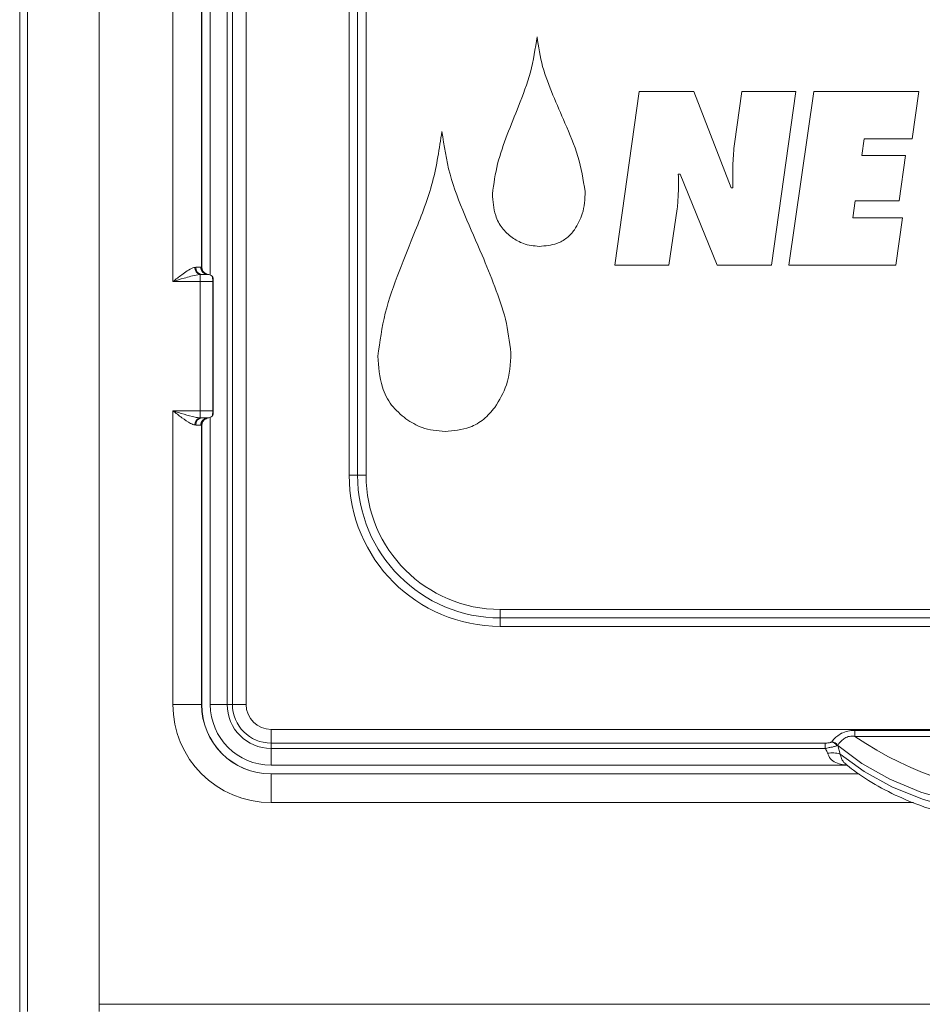
# Model space of a CAD drawing. Units: inches. Extents: x -505 to 1201, y -275 to 172.
# Drawn here: x 1124 to 1126, y 132 to 135 of the extents above; entities that cross this region are included whole.
import ezdxf

# ---------------------------------------------------------------- set-up
doc = ezdxf.new("R2010")
doc.units = ezdxf.units.IN
doc.header["$MEASUREMENT"] = 0

msp = doc.modelspace()

# ---------------------------------------------------------------- linework, layer by layer
at = {"color": 7, "linetype": 'Continuous', "lineweight": 15}
for p, q in [((1124.0788, 134.4564), (1124.0788, 136.4776)), ((1124.2279, 136.2708), (1124.2279, 133.2948)), ((1124.2424, 133.2948), (1124.2424, 136.2708)), ((1124.28, 133.2948), (1124.28, 136.2649)), ((1124.1576, 136.2157), (1124.1576, 134.4961)), ((1124.1579, 136.1921), (1124.1579, 134.4965)), ((1124.1815, 134.4747), (1124.1815, 136.2094)), ((1123.6579, 135.6962), (1123.6579, 129.5589)), ((1123.6793, 132.4516), (1123.6793, 135.6747)), ((1123.8762, 135.6732), (1123.8762, 132.4711)), ((1124.5631, 135.4995), (1124.5631, 133.9247)), ((1124.5864, 135.4995), (1124.5864, 133.9247)), ((1124.6097, 133.9247), (1124.6097, 135.4995)), ((1125.2931, 134.5012), (1125.3602, 134.9784)), ((1125.3602, 134.9784), (1125.51, 134.9784)), ((1125.51, 134.9784), (1125.6131, 134.7138)), ((1125.6217, 134.8353), (1125.6422, 134.9784)), ((1125.6422, 134.9784), (1125.7909, 134.9784)), ((1125.7909, 134.9784), (1125.7237, 134.5012)), ((1125.7714, 134.5012), (1125.8397, 134.9784)), ((1125.8397, 134.9784), (1126.1282, 134.9784)), ((1126.1282, 134.9784), (1126.1097, 134.8483)), ((1125.9785, 134.8483), (1125.9719, 134.8028)), ((1126.1097, 134.8483), (1125.9785, 134.8483)), ((1125.9719, 134.8028), (1126.0914, 134.8028)), ((1126.0914, 134.8028), (1126.074, 134.6781)), ((1125.4731, 134.7518), (1125.4676, 134.7518)), ((1125.574, 134.5012), (1125.4731, 134.7518)), ((1125.6131, 134.7138), (1125.6173, 134.7138)), ((1125.9536, 134.6781), (1125.947, 134.6313)), ((1126.074, 134.6781), (1125.9536, 134.6781)), ((1125.4644, 134.6562), (1125.4417, 134.5012)), ((1125.947, 134.6313), (1126.0837, 134.6313)), ((1126.0837, 134.6313), (1126.0653, 134.5012)), ((1124.139, 134.4955), (1124.1418, 134.4957)), ((1124.1548, 134.496), (1124.1576, 134.4961)), ((1124.1576, 134.4961), (1124.1579, 134.4965)), ((1125.4417, 134.5012), (1125.2931, 134.5012)), ((1125.7237, 134.5012), (1125.574, 134.5012)), ((1126.0653, 134.5012), (1125.7714, 134.5012)), ((1124.1576, 134.4761), (1124.154, 134.4759)), ((1124.154, 134.4564), (1124.154, 134.4759)), ((1124.1688, 134.4783), (1124.1677, 134.4792)), ((1124.1724, 134.4764), (1124.1688, 134.4783)), ((1124.1702, 134.4782), (1124.1728, 134.4766)), ((1124.1731, 134.4763), (1124.1724, 134.4764)), ((1124.1737, 134.4762), (1124.1738, 134.4763)), ((1124.154, 134.4564), (1124.0788, 134.4564)), ((1124.154, 134.1017), (1124.154, 134.4564)), ((1124.1884, 134.1016), (1124.1884, 134.4565)), ((1124.1884, 134.4565), (1124.1894, 134.4565)), ((1124.1894, 134.4565), (1124.1894, 134.1016)), ((1124.0788, 133.2948), (1124.0788, 134.1017)), ((1124.0788, 134.1017), (1124.154, 134.1017)), ((1124.154, 134.1017), (1124.154, 134.0821)), ((1124.154, 134.0821), (1124.1576, 134.082)), ((1124.1688, 134.0797), (1124.1724, 134.0817)), ((1124.174, 134.0818), (1124.1702, 134.0798)), ((1124.1724, 134.0817), (1124.1731, 134.0817)), ((1124.1738, 134.0817), (1124.1737, 134.0818)), ((1124.1815, 133.2948), (1124.1815, 134.0834)), ((1124.1884, 134.1016), (1124.1894, 134.1016)), ((1124.1418, 134.0623), (1124.139, 134.0626)), ((1124.1576, 134.0619), (1124.1548, 134.062)), ((1124.1576, 134.0619), (1124.1576, 133.2948)), ((1124.1579, 134.0616), (1124.1576, 134.0619)), ((1124.1579, 134.0616), (1124.1579, 133.2948)), ((1124.1677, 134.0789), (1124.1694, 134.08)), ((1124.1677, 134.0789), (1124.1688, 134.0797)), ((1124.5864, 133.9247), (1124.5631, 133.9247)), ((1124.5864, 133.9247), (1124.6097, 133.9247)), ((1124.9784, 133.5559), (1124.9784, 133.5326)), ((1124.9784, 133.5559), (1127.9705, 133.5559)), ((1124.9784, 133.5326), (1124.9784, 133.5093)), ((1127.9705, 133.5326), (1124.9784, 133.5326)), ((1127.9705, 133.5093), (1124.9784, 133.5093)), ((1124.1576, 133.2948), (1124.0788, 133.2948)), ((1124.1576, 133.2948), (1124.1579, 133.2948)), ((1124.1815, 133.2948), (1124.2279, 133.2948)), ((1124.2279, 133.2948), (1124.2424, 133.2948)), ((1124.28, 133.2948), (1124.2424, 133.2948)), ((1124.3485, 133.2263), (1124.3485, 133.1887)), ((1124.3485, 133.2263), (1128.6005, 133.2263)), ((1125.9528, 133.2071), (1125.9528, 133.2236)), ((1125.9528, 133.2236), (1126.9962, 133.2236)), ((1125.8893, 133.1925), (1125.8885, 133.1916)), ((1126.9962, 133.2071), (1125.9528, 133.2071)), ((1125.871, 133.1887), (1124.3485, 133.1887)), ((1124.3485, 133.1742), (1124.3485, 133.1887)), ((1124.3485, 133.1742), (1125.871, 133.1742)), ((1124.3485, 133.1278), (1124.3485, 133.1742)), ((1125.871, 133.1742), (1125.871, 133.1887)), ((1125.9032, 133.1819), (1125.9051, 133.1828)), ((1125.9056, 133.1819), (1125.9051, 133.1828)), ((1125.912, 133.1584), (1125.9056, 133.1819)), ((1124.3485, 133.1278), (1125.9318, 133.1278)), ((1124.3485, 133.1039), (1124.3485, 133.1042)), ((1124.3485, 133.1042), (1125.9643, 133.1042)), ((1124.3485, 133.1039), (1124.3485, 133.0251)), ((1123.8762, 132.4514), (1123.8762, 132.4711)), ((1123.8762, 132.4711), (1129.0728, 132.4711))]:
    msp.add_line(p, q, dxfattribs=at)
at = {"color": 8, "linetype": 'Continuous', "lineweight": 15}
for p, q in [((1124.1694, 134.4781), (1124.1677, 134.4792)), ((1124.3485, 133.1039), (1125.9648, 133.1039)), ((1126.1141, 133.0251), (1124.3485, 133.0251))]:
    msp.add_line(p, q, dxfattribs=at)
at = {"color": 7, "linetype": 'Continuous', "lineweight": 15, "flags": 128}
for points in [[(1127.0434, 133.1819), (1126.9771, 133.1324), (1126.9006, 133.0896), (1126.8153, 133.0542), (1126.7231, 133.027), (1126.6257, 133.0085), (1126.5252, 132.9992), (1126.4237, 132.9992), (1126.3233, 133.0085), (1126.2259, 133.027), (1126.1336, 133.0542), (1126.0484, 133.0896), (1125.9718, 133.1324), (1125.9056, 133.1819)], [(1125.912, 133.1584), (1125.9782, 133.1103), (1126.0542, 133.0687), (1126.1386, 133.0343), (1126.2297, 133.008), (1126.3256, 132.9901), (1126.4245, 132.9811), (1126.5244, 132.9811), (1126.6233, 132.9901), (1126.7193, 133.008), (1126.8103, 133.0343), (1126.8947, 133.0687), (1126.9708, 133.1103), (1127.037, 133.1584)]]:
    msp.add_lwpolyline(points, dxfattribs=at)
at = {"color": 7, "linetype": 'Continuous', "lineweight": 15}
for centre, radius, start, end in [((1124.1584, 134.4949), 0.0195, 178.3277, 256.7664), ((1124.1599, 134.4941), 0.0182, 174.7071, 262.6092), ((1124.1743, 134.4958), 0.0195, 179.2503, 264.3657), ((1124.1773, 134.4961), 0.0197, 179.9864, 244.6635), ((1124.1737, 134.4565), 0.0197, 48.2338, 89.9542), ((1124.1738, 134.4567), 0.0196, 48.7391, 90.0465), ((1124.1815, 134.4655), 0.00787, 0, 48.7922), ((1124.1815, 134.4655), 0.00787, 359.9899, 48.8101), ((1124.1815, 134.4653), 0.00788, 0.0056, 48.1749), ((1124.1584, 134.0632), 0.0195, 103.2336, 181.6723), ((1124.1599, 134.064), 0.0182, 97.3908, 185.2929), ((1124.1743, 134.0623), 0.0195, 95.6343, 180.7497), ((1124.1737, 134.1016), 0.0197, 270.0458, 311.7662), ((1124.1738, 134.1014), 0.0196, 269.9535, 311.2609), ((1124.1815, 134.0925), 0.00787, 311.2078, 0), ((1124.1815, 134.0925), 0.00787, 311.1899, 0.0101), ((1124.1815, 134.0927), 0.00788, 311.8251, 359.9944), ((1124.1773, 134.0619), 0.0197, 115.3365, 180.0136), ((1124.9784, 133.9247), 0.4153, 180, 270), ((1124.9784, 133.9247), 0.3921, 180, 270), ((1124.9784, 133.9247), 0.3688, 180, 270), ((1124.3485, 133.2948), 0.2697, 180, 270), ((1124.3485, 133.2948), 0.1909, 180, 270), ((1124.3485, 133.2948), 0.1906, 180, 270), ((1124.3485, 133.2948), 0.1669, 180, 270), ((1124.3485, 133.2948), 0.1206, 180, 270), ((1124.3485, 133.2948), 0.1061, 180, 270), ((1124.3485, 133.2948), 0.0685, 180, 270), ((1125.8838, 133.1687), 0.0234, 34.1767, 78.4706), ((1125.8862, 133.1696), 0.0231, 35.0442, 82.2736), ((1126.4745, 133.9624), 0.9179, 235.3673, 304.6327), ((1125.8907, 133.0981), 0.0639, 70.557, 101.8195), ((1125.9051, 133.1469), 0.035, 89.0856, 93.1043)]:
    msp.add_arc(centre, radius, start, end, dxfattribs=at)
for centre, major_axis, ratio, start_param, end_param in [((1124.0788, 134.4963), (0.0787, 0), 0.010909, 5.639508, 6.016595), ((1124.1776, 134.4965), (-0.0139, -0.0139), 0.999924, 5.497825, 6.682148), ((1124.0788, 134.4766), (0.0984, 0), 0.008727, 5.639508, 5.990744), ((1124.154, 134.4762), (0.0197, 0), 0.008727, 4.895658, 6.274459), ((1124.2406, 134.4767), (0.0827, 0), 0.008727, 3.756819, 3.770774), ((1124.1815, 134.4644), (-0.0044, 0.0229), 0.28443, 4.958309, 4.968741), ((1124.154, 134.4565), (0.0394, 0), 0.004363, 4.712389, 5.777726), ((1124.154, 134.1015), (0.0394, 0), 0.004363, 0.505459, 1.570796), ((1124.154, 134.0818), (0.0197, 0), 0.008727, 0.008727, 1.387527), ((1124.0788, 134.0815), (0.0984, 0), 0.008727, 0.292442, 0.643678), ((1124.2406, 134.0813), (0.0827, 0), 0.008727, 2.512411, 2.526366), ((1124.1815, 134.0936), (0.0044, 0.0229), 0.28443, 4.456037, 4.466469), ((1124.0788, 134.0618), (0.0787, 0), 0.010909, 0.26659, 0.643678), ((1124.1776, 134.0616), (-0.0139, 0.0139), 0.999924, 5.884222, 7.068545)]:
    msp.add_ellipse(centre, major_axis=major_axis, ratio=ratio, start_param=start_param, end_param=end_param, dxfattribs=at)
for points, knots in [([(1124.9568, 134.6975), (1124.9606, 134.7253), (1124.9683, 134.781), (1124.9971, 134.8604), (1125.0305, 134.9429), (1125.0648, 135.031), (1125.0745, 135.0965), (1125.0793, 135.1292)], [0, 0, 0, 0, 0.1863985, 0.3732556, 0.5601597, 0.7803882, 1, 1, 1, 1]), ([(1125.0793, 135.1292), (1125.0835, 135.1017), (1125.0917, 135.0465), (1125.1228, 134.9685), (1125.1581, 134.8876), (1125.1954, 134.8014), (1125.2062, 134.7365), (1125.2116, 134.7041)], [0, 0, 0, 0, 0.186374, 0.373262, 0.560192, 0.780451, 1, 1, 1, 1]), ([(1124.6421, 134.2517), (1124.6475, 134.2915), (1124.6582, 134.3711), (1124.6999, 134.4846), (1124.7476, 134.6025), (1124.7973, 134.7283), (1124.811, 134.8221), (1124.8179, 134.8689)], [0, 0, 0, 0, 0.186389, 0.373246, 0.560141, 0.780364, 1, 1, 1, 1]), ([(1124.8179, 134.8689), (1124.8239, 134.8295), (1124.8359, 134.7505), (1124.8801, 134.6388), (1124.9255, 134.5376), (1124.9638, 134.4425), (1124.9959, 134.3538), (1125.0038, 134.2916), (1125.0078, 134.2605)], [0, 0, 0, 0, 0.186263, 0.373088, 0.559969, 0.706787, 0.853571, 1, 1, 1, 1]), ([(1125.6173, 134.7138), (1125.617, 134.7366), (1125.6166, 134.7771), (1125.6201, 134.8175), (1125.6217, 134.8353)], [0, 0, 0, 0, 0.56009, 1, 1, 1, 1]), ([(1125.4676, 134.7518), (1125.4679, 134.7339), (1125.4685, 134.702), (1125.4657, 134.6702), (1125.4644, 134.6562)], [0, 0, 0, 0, 0.560067, 1, 1, 1, 1]), ([(1125.2116, 134.7041), (1125.2107, 134.6831), (1125.2092, 134.6455), (1125.1906, 134.6131), (1125.1824, 134.5988)], [0, 0, 0, 0, 0.560348, 1, 1, 1, 1]), ([(1125.0109, 134.5772), (1125.0011, 134.5855), (1124.9814, 134.6021), (1124.9605, 134.6443), (1124.9582, 134.6773), (1124.9568, 134.6975)], [0, 0, 0, 0, 0.280056, 0.560113, 1, 1, 1, 1]), ([(1125.1824, 134.5988), (1125.1757, 134.5909), (1125.1621, 134.5751), (1125.1289, 134.5569), (1125.1021, 134.5547), (1125.0858, 134.5533)], [0, 0, 0, 0, 0.280414, 0.560586, 1, 1, 1, 1]), ([(1125.0858, 134.5533), (1125.0708, 134.5547), (1125.0439, 134.5571), (1125.021, 134.571), (1125.0109, 134.5772)], [0, 0, 0, 0, 0.559455, 1, 1, 1, 1]), ([(1124.0788, 134.4564), (1124.0789, 134.4564), (1124.0871, 134.463), (1124.1004, 134.4734), (1124.1187, 134.4864), (1124.1308, 134.4935), (1124.1373, 134.4951), (1124.139, 134.4955)], [0, 0, 0, 0, 0.00445, 0.394527, 0.632737, 0.904253, 1, 1, 1, 1]), ([(1124.154, 134.4759), (1124.1519, 134.4757), (1124.1435, 134.4749), (1124.1285, 134.4713), (1124.1057, 134.4649), (1124.0892, 134.4597), (1124.079, 134.4564), (1124.0788, 134.4564)], [0, 0, 0, 0, 0.090273, 0.35867, 0.599009, 0.995067, 1, 1, 1, 1]), ([(1124.1677, 134.4792), (1124.1679, 134.4791), (1124.1682, 134.479), (1124.1697, 134.4784), (1124.1702, 134.4782)], [0, 0, 0, 0, 0.669121, 1, 1, 1, 1]), ([(1124.1696, 134.478), (1124.1694, 134.4781), (1124.1691, 134.4782), (1124.1692, 134.4781), (1124.1692, 134.4781)], [0, 0, 0, 0, 0.627391, 1, 1, 1, 1]), ([(1124.1884, 134.4565), (1124.1884, 134.4576), (1124.1884, 134.4597), (1124.1882, 134.4631), (1124.1878, 134.4667), (1124.1872, 134.4698), (1124.1868, 134.471), (1124.1868, 134.4712), (1124.1868, 134.4712)], [0, 0, 0, 0, 0.126395, 0.247808, 0.417476, 0.654013, 0.916985, 1, 1, 1, 1]), ([(1124.1894, 134.4653), (1124.1894, 134.4651), (1124.1894, 134.4648), (1124.1894, 134.4627), (1124.1894, 134.4605), (1124.1894, 134.4585), (1124.1894, 134.4571), (1124.1894, 134.4565)], [0, 0, 0, 0, 0.390544, 0.632433, 0.789265, 0.894446, 1, 1, 1, 1]), ([(1124.7192, 134.0792), (1124.705, 134.0911), (1124.6767, 134.1148), (1124.6472, 134.1754), (1124.644, 134.2228), (1124.6421, 134.2517)], [0, 0, 0, 0, 0.279944, 0.560055, 1, 1, 1, 1]), ([(1125.0078, 134.2605), (1125.0062, 134.2304), (1125.0034, 134.1766), (1124.9755, 134.1309), (1124.9632, 134.1108)], [0, 0, 0, 0, 0.560151, 1, 1, 1, 1]), ([(1124.9632, 134.1108), (1124.9537, 134.0995), (1124.9346, 134.0769), (1124.8879, 134.0499), (1124.8498, 134.0466), (1124.8265, 134.0445)], [0, 0, 0, 0, 0.280464, 0.560779, 1, 1, 1, 1]), ([(1124.139, 134.0626), (1124.1389, 134.0626), (1124.1354, 134.0632), (1124.124, 134.0679), (1124.1036, 134.0821), (1124.0871, 134.0951), (1124.0789, 134.1016), (1124.0788, 134.1017)], [0, 0, 0, 0, 0.00266, 0.208004, 0.604906, 0.995543, 1, 1, 1, 1]), ([(1124.0788, 134.1017), (1124.079, 134.1017), (1124.0892, 134.0983), (1124.1097, 134.092), (1124.1349, 134.0848), (1124.1492, 134.0825), (1124.1539, 134.0821), (1124.154, 134.0821)], [0, 0, 0, 0, 0.004935, 0.401196, 0.800192, 0.997577, 1, 1, 1, 1]), ([(1124.1868, 134.0868), (1124.1868, 134.0869), (1124.1869, 134.0872), (1124.1874, 134.0889), (1124.1879, 134.0921), (1124.1882, 134.0953), (1124.1884, 134.0987), (1124.1884, 134.1007), (1124.1884, 134.1016)], [0, 0, 0, 0, 0.150331, 0.437245, 0.594241, 0.765942, 0.89796, 1, 1, 1, 1]), ([(1124.1894, 134.1016), (1124.1894, 134.1011), (1124.1894, 134.0998), (1124.1894, 134.0977), (1124.1894, 134.0958), (1124.1894, 134.0934), (1124.1894, 134.093), (1124.1894, 134.0927)], [0, 0, 0, 0, 0.0851161, 0.1987597, 0.3565871, 0.5137417, 1, 1, 1, 1]), ([(1124.1702, 134.0798), (1124.1701, 134.0798), (1124.169, 134.0794), (1124.1679, 134.0789), (1124.1677, 134.0789), (1124.1677, 134.0789)], [0, 0, 0, 0, 0.052605, 0.661825, 1, 1, 1, 1]), ([(1124.1693, 134.08), (1124.1693, 134.08), (1124.1692, 134.0799), (1124.1695, 134.0801), (1124.1696, 134.0801)], [0, 0, 0, 0, 0.639294, 1, 1, 1, 1]), ([(1124.8265, 134.0445), (1124.805, 134.0465), (1124.7664, 134.05), (1124.7336, 134.0703), (1124.7192, 134.0792)], [0, 0, 0, 0, 0.559509, 1, 1, 1, 1]), ([(1125.9528, 133.2236), (1125.9478, 133.2234), (1125.9366, 133.2229), (1125.9202, 133.2182), (1125.9059, 133.2098), (1125.8953, 133.2001), (1125.8912, 133.1949), (1125.8893, 133.1925)], [0, 0, 0, 0, 0.192774, 0.426447, 0.638887, 0.82683, 1, 1, 1, 1]), ([(1125.8885, 133.1916), (1125.8875, 133.1911), (1125.8856, 133.19), (1125.881, 133.1892), (1125.876, 133.1888), (1125.8726, 133.1887), (1125.871, 133.1887)], [0, 0, 0, 0, 0.224102, 0.480897, 0.756819, 1, 1, 1, 1]), ([(1125.9051, 133.1828), (1125.9068, 133.1847), (1125.91, 133.1885), (1125.9176, 133.1972), (1125.9279, 133.2048), (1125.9405, 133.2083), (1125.9489, 133.2075), (1125.9528, 133.2071)], [0, 0, 0, 0, 0.204261, 0.402171, 0.603993, 0.816592, 1, 1, 1, 1]), ([(1125.871, 133.1742), (1125.8738, 133.1747), (1125.88, 133.1758), (1125.8891, 133.1775), (1125.8975, 133.1793), (1125.9013, 133.181), (1125.9032, 133.1819)], [0, 0, 0, 0, 0.216946, 0.478123, 0.744492, 1, 1, 1, 1]), ([(1125.871, 133.1742), (1125.873, 133.1707), (1125.8756, 133.1662), (1125.8772, 133.1616), (1125.8776, 133.1607)], [0, 0, 0, 0, 0.786458, 1, 1, 1, 1]), ([(1125.9275, 133.1312), (1125.9346, 133.1254), (1125.9618, 133.1033), (1126.0159, 133.0691), (1126.0919, 133.0316), (1126.1748, 133.0014), (1126.2629, 132.9788), (1126.3546, 132.9642), (1126.4484, 132.9578), (1126.5426, 132.9596), (1126.6357, 132.9697), (1126.7261, 132.9879), (1126.8122, 133.014), (1126.8924, 133.0478), (1126.9634, 133.0866), (1127.0029, 133.1169), (1127.0215, 133.1311)], [0, 0, 0, 0, 0.026492, 0.10179, 0.177255, 0.252804, 0.32831, 0.403752, 0.479151, 0.554544, 0.629977, 0.705488, 0.781123, 0.856924, 0.932895, 1, 1, 1, 1])]:
    msp.add_open_spline(points, degree=3, knots=knots, dxfattribs=at)
at = {"color": 8, "linetype": 'Continuous', "lineweight": 15}
for points, knots in [([(1125.8776, 133.1607), (1125.8786, 133.1582), (1125.882, 133.1496), (1125.8918, 133.1385), (1125.9084, 133.1314), (1125.9219, 133.129), (1125.9298, 133.1287), (1125.9306, 133.1287)], [0, 0, 0, 0, 0.114849, 0.392674, 0.686482, 0.965785, 1, 1, 1, 1]), ([(1125.9278, 133.1315), (1125.926, 133.1328), (1125.9203, 133.1368), (1125.9157, 133.1469), (1125.9129, 133.1557), (1125.912, 133.1584)], [0, 0, 0, 0, 0.246878, 0.765481, 1, 1, 1, 1])]:
    msp.add_open_spline(points, degree=3, knots=knots, dxfattribs=at)

doc.saveas('drawing.dxf')
